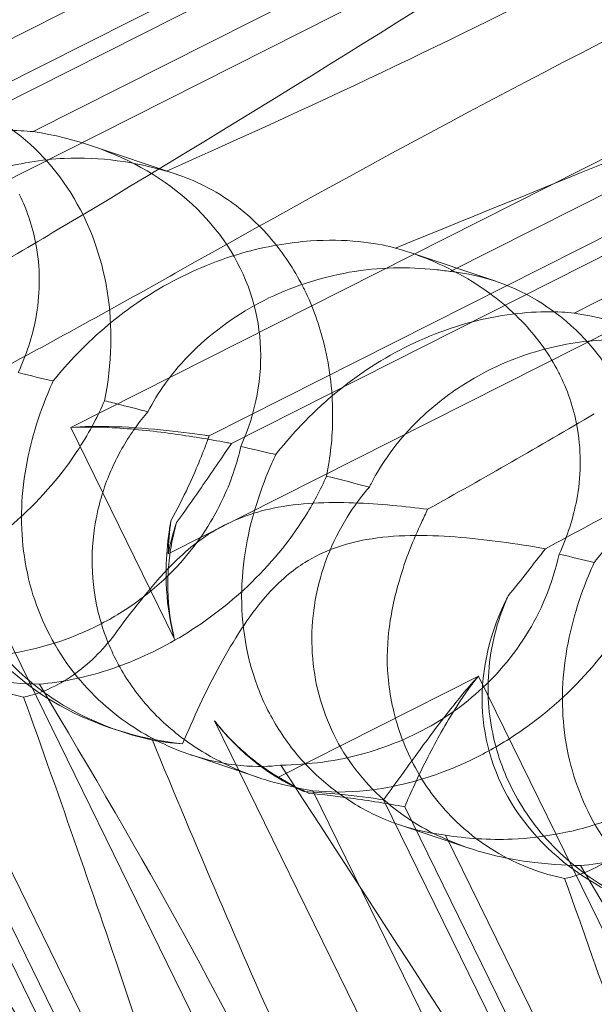
# Model space of a CAD drawing. Units: millimetres. Extents: x -12220 to 9540, y -11696 to 6092.
# Drawn here: x -2557 to -2527, y -5081 to -5029 of the extents above; entities that cross this region are included whole.
import ezdxf

# ---------------------------------------------------------------- set-up
doc = ezdxf.new("R2010")
doc.units = ezdxf.units.MM

# ---------------------------------------------------------------- blocks, each defined once
blk = doc.blocks.new('A$C2ff4c0b6')
at = {"color": 0, "linetype": 'Continuous', "lineweight": 0}
for p, q in [((-12734.114, -11522.181), (-12648.446, -11478.91)), ((-12670.664, -11485.081), (-12731.991, -11516.057)), ((-12669.499, -11485.472), (-12730.825, -11516.448)), ((-12706.007, -11531.608), (-12620.339, -11488.338)), ((-12719.461, -11507.515), (-12685.31, -11490.265)), ((-12642.748, -11490.532), (-12711.077, -11525.045)), ((-12713.029, -11509.672), (-12678.877, -11492.422)), ((-12642.556, -11494.508), (-12703.883, -11525.484)), ((-12641.391, -11494.899), (-12702.718, -11525.875)), ((-12691.354, -11516.942), (-12657.202, -11499.692)), ((-12684.922, -11519.1), (-12650.77, -11501.85)), ((-12705.547, -11511.898), (-12710.043, -11510.39)), ((-12688.99, -11517.451), (-12693.486, -11515.943)), ((-12711.077, -11525.045), (-12705.683, -11536.046)), ((-12685.7, -11594.426), (-12718.002, -11528.543)), ((-12722.932, -11534.96), (-12699.059, -11583.649)), ((-12721.832, -11535.329), (-12701.009, -11577.799)), ((-12705.316, -11566.161), (-12719.71, -11536.805)), ((-12689.895, -11537.971), (-12700.308, -11543.23)), ((-12657.592, -11603.853), (-12689.895, -11537.971)), ((-12703.601, -11540.293), (-12678.768, -11590.941)), ((-12708.492, -11540.831), (-12708.97, -11540.671)), ((-12701.316, -11543.238), (-12704.874, -11542.045)), ((-12684.109, -11573.274), (-12698.503, -11543.918)), ((-12694.824, -11544.388), (-12670.952, -11593.077)), ((-12693.725, -11544.756), (-12672.901, -11587.227)), ((-12690.384, -11546.905), (-12693.941, -11545.712)), ((-12677.208, -11575.589), (-12691.602, -11546.232))]:
    blk.add_line(p, q, dxfattribs=at)
for centre, major_axis, ratio, start_param, end_param in [((-12721.553, -11521.49), (-4.276, -13.525), 0.873709, 1.685458, 3.321564), ((-12717.754, -11522.764), (-16.284, -3.754), 0.784388, 2.607833, 4.243939), ((-12693.445, -11530.917), (-4.276, -13.525), 0.873709, 1.685458, 3.321564), ((-12689.646, -11532.191), (-16.284, -3.754), 0.784388, 2.607833, 4.243939), ((-12701.258, -11528.297), (-16.284, -3.754), 0.784388, -0.585787, 1.147406), ((-12693.445, -11530.917), (-4.276, -13.525), 0.873709, -1.37461, -1.252038), ((-12689.646, -11532.191), (-16.284, -3.754), 0.784388, -0.452236, -0.329663), ((-12673.151, -11537.724), (-16.284, -3.754), 0.784388, -0.585787, 1.147406), ((-12693.445, -11530.917), (-4.276, -13.525), 0.873709, -0.230594, -0.108021), ((-12689.646, -11532.191), (-16.284, -3.754), 0.784388, 0.69178, 0.814353)]:
    blk.add_ellipse(centre, major_axis=major_axis, ratio=ratio, start_param=start_param, end_param=end_param, dxfattribs=at)
for points, knots in [([(-12740.088, -11505.477), (-12729.4, -11499.113), (-12719.68, -11493.029), (-12705.432, -11483.885), (-12700.729, -11480.782), (-12695.092, -11477.239), (-12693.625, -11476.394), (-12692.157, -11475.797), (-12691.84, -11475.788), (-12691.735, -11476.065), (-12691.731, -11476.184), (-12691.827, -11476.47), (-12691.87, -11476.576), (-12691.985, -11476.806), (-12692.045, -11476.915), (-12692.186, -11477.152), (-12692.264, -11477.273), (-12692.46, -11477.564), (-12692.582, -11477.734), (-12693.122, -11478.449), (-12693.675, -11479.095), (-12695.364, -11480.82), (-12696.667, -11481.994), (-12701.869, -11485.96), (-12706.124, -11488.555), (-12718.28, -11495.017), (-12725.904, -11498.594), (-12734.209, -11502.301)], [0, 0, 0, 0, 3.809464, 3.809464, 6.793872, 6.793872, 8.891779, 8.891779, 10.345777, 10.345777, 10.858696, 10.858696, 11.082023, 11.082023, 11.254541, 11.254541, 11.428064, 11.428064, 11.676888, 11.676888, 12.567912, 12.567912, 13.801165, 13.801165, 16.215927, 16.215927, 19.082552, 19.082552, 19.082552, 19.082552]), ([(-12696.495, -11488.259), (-12691.61, -11486.048), (-12687.422, -11484.364), (-12680.572, -11482.109), (-12678.119, -11481.594), (-12675.292, -11481.453), (-12674.501, -11481.603), (-12673.944, -11482.033), (-12673.807, -11482.195), (-12673.749, -11482.533), (-12673.75, -11482.654), (-12673.803, -11482.904), (-12673.844, -11483.02), (-12673.959, -11483.265), (-12674.032, -11483.388), (-12674.228, -11483.679), (-12674.363, -11483.844), (-12674.977, -11484.535), (-12675.676, -11485.132), (-12677.852, -11486.694), (-12679.558, -11487.732), (-12686.138, -11491.236), (-12691.295, -11493.528), (-12705.23, -11499.394), (-12713.573, -11502.73), (-12722.301, -11506.295)], [4.634078, 4.634078, 4.634078, 4.634078, 6.793872, 6.793872, 8.891779, 8.891779, 10.345777, 10.345777, 10.858696, 10.858696, 11.082023, 11.082023, 11.254541, 11.254541, 11.428064, 11.428064, 11.676888, 11.676888, 12.567912, 12.567912, 13.801165, 13.801165, 16.215927, 16.215927, 19.082552, 19.082552, 19.082552, 19.082552]), ([(-12711.981, -11514.904), (-12701.292, -11508.54), (-12691.573, -11502.456), (-12677.325, -11493.312), (-12672.622, -11490.209), (-12666.985, -11486.666), (-12665.517, -11485.821), (-12664.049, -11485.224), (-12663.732, -11485.215), (-12663.628, -11485.493), (-12663.624, -11485.611), (-12663.719, -11485.898), (-12663.763, -11486.003), (-12663.877, -11486.233), (-12663.937, -11486.342), (-12664.079, -11486.579), (-12664.156, -11486.7), (-12664.353, -11486.991), (-12664.475, -11487.161), (-12665.014, -11487.876), (-12665.568, -11488.523), (-12667.257, -11490.247), (-12668.56, -11491.421), (-12673.761, -11495.387), (-12678.017, -11497.982), (-12690.172, -11504.444), (-12697.796, -11508.021), (-12706.101, -11511.729)], [0, 0, 0, 0, 3.809464, 3.809464, 6.793872, 6.793872, 8.891779, 8.891779, 10.345777, 10.345777, 10.858696, 10.858696, 11.082023, 11.082023, 11.254541, 11.254541, 11.428064, 11.428064, 11.676888, 11.676888, 12.567912, 12.567912, 13.801165, 13.801165, 16.215927, 16.215927, 19.082552, 19.082552, 19.082552, 19.082552]), ([(-12733.751, -11507.602), (-12722.691, -11501.363), (-12711.948, -11495.622), (-12700.328, -11490.023), (-12698.361, -11489.103), (-12696.495, -11488.259)], [0, 0, 0, 0, 3.809464, 3.809464, 4.634078, 4.634078, 4.634078, 4.634078]), ([(-12668.388, -11497.686), (-12663.502, -11495.476), (-12659.314, -11493.791), (-12652.464, -11491.537), (-12650.011, -11491.022), (-12647.185, -11490.88), (-12646.394, -11491.03), (-12645.836, -11491.46), (-12645.699, -11491.623), (-12645.642, -11491.961), (-12645.642, -11492.081), (-12645.696, -11492.331), (-12645.736, -11492.447), (-12645.852, -11492.693), (-12645.924, -11492.815), (-12646.121, -11493.106), (-12646.255, -11493.272), (-12646.87, -11493.962), (-12647.569, -11494.559), (-12649.745, -11496.121), (-12651.45, -11497.159), (-12658.03, -11500.663), (-12663.187, -11502.956), (-12677.122, -11508.821), (-12685.466, -11512.157), (-12694.194, -11515.722)], [4.634078, 4.634078, 4.634078, 4.634078, 6.793872, 6.793872, 8.891779, 8.891779, 10.345777, 10.345777, 10.858696, 10.858696, 11.082023, 11.082023, 11.254541, 11.254541, 11.428064, 11.428064, 11.676888, 11.676888, 12.567912, 12.567912, 13.801165, 13.801165, 16.215927, 16.215927, 19.082552, 19.082552, 19.082552, 19.082552]), ([(-12705.644, -11517.029), (-12694.584, -11510.79), (-12683.841, -11505.049), (-12672.22, -11499.45), (-12670.253, -11498.53), (-12668.388, -11497.686)], [0, 0, 0, 0, 3.809464, 3.809464, 4.634078, 4.634078, 4.634078, 4.634078]), ([(-12728.534, -11517.026), (-12728.179, -11516.579), (-12727.78, -11516.109), (-12726.841, -11515.103), (-12726.289, -11514.567), (-12724.513, -11513.039), (-12723.158, -11512.135), (-12720.501, -11510.793), (-12719.005, -11510.258), (-12716.849, -11509.799), (-12716.144, -11509.7), (-12714.826, -11509.599), (-12714.213, -11509.596), (-12713.454, -11509.635), (-12713.238, -11509.651), (-12713.029, -11509.672)], [3.045204, 3.045204, 3.045204, 3.045204, 3.243554, 3.243554, 3.468142, 3.468142, 3.917318, 3.917318, 4.366493, 4.366493, 4.591081, 4.591081, 4.815668, 4.815668, 4.904657, 4.904657, 4.904657, 4.904657]), ([(-12706.101, -11511.729), (-12706.163, -11511.711), (-12706.225, -11511.693), (-12706.972, -11511.483), (-12707.76, -11511.302), (-12709.535, -11511.067), (-12710.461, -11511.019), (-12712.582, -11511.119), (-12713.807, -11511.314), (-12716.414, -11512.096), (-12717.727, -11512.709), (-12719.772, -11514.037), (-12720.574, -11514.69), (-12721.278, -11515.398), (-12722.257, -11516.384), (-12723.032, -11517.466), (-12723.612, -11518.6), (-12723.64, -11518.657), (-12723.668, -11518.713)], [6.808223, 6.808223, 6.808223, 6.808223, 6.838917, 6.838917, 7.168203, 7.168203, 7.489185, 7.489185, 7.884391, 7.884391, 8.327882, 8.327882, 8.659941, 8.659941, 8.659941, 9.122051, 9.122051, 9.14637, 9.14637, 9.14637, 9.14637]), ([(-12706.101, -11511.729), (-12705.049, -11512.018), (-12703.97, -11512.491), (-12702.135, -11513.74), (-12701.355, -11514.423), (-12700.031, -11515.988), (-12699.486, -11516.802), (-12698.993, -11517.771), (-12698.963, -11517.83), (-12698.934, -11517.889)], [-4.6011, -4.6011, -4.6011, -4.6011, -3.947702, -3.947702, -3.450402, -3.450402, -3.031118, -3.031118, -3.003967, -3.003967, -3.003967, -3.003967]), ([(-12713.752, -11512.919), (-12713.309, -11513.823), (-12713.013, -11514.756), (-12712.636, -11516.978), (-12712.679, -11518.221), (-12713.073, -11520.33), (-12713.379, -11521.276), (-12713.804, -11522.197)], [-3.003967, -3.003967, -3.003967, -3.003967, -2.590179, -2.590179, -2.026922, -2.026922, -1.561112, -1.561112, -1.561112, -1.561112]), ([(-12694.194, -11515.722), (-12694.234, -11515.711), (-12694.276, -11515.7), (-12694.782, -11515.572), (-12695.387, -11515.452), (-12696.884, -11515.31), (-12697.721, -11515.292), (-12699.722, -11515.432), (-12700.934, -11515.631), (-12703.594, -11516.396), (-12704.979, -11516.985), (-12707.206, -11518.252), (-12708.103, -11518.872), (-12708.924, -11519.542), (-12710.067, -11520.473), (-12711.045, -11521.486), (-12711.905, -11522.527), (-12711.947, -11522.579), (-12711.989, -11522.63)], [6.808223, 6.808223, 6.808223, 6.808223, 6.838917, 6.838917, 7.168203, 7.168203, 7.489185, 7.489185, 7.884391, 7.884391, 8.327882, 8.327882, 8.659941, 8.659941, 8.659941, 9.122051, 9.122051, 9.14637, 9.14637, 9.14637, 9.14637]), ([(-12694.194, -11515.722), (-12692.846, -11516.111), (-12691.487, -11516.677), (-12689.242, -11518.064), (-12688.312, -11518.798), (-12686.798, -11520.426), (-12686.202, -11521.257), (-12685.703, -11522.228), (-12685.674, -11522.287), (-12685.644, -11522.346)], [-4.6011, -4.6011, -4.6011, -4.6011, -3.947702, -3.947702, -3.450402, -3.450402, -3.031118, -3.031118, -3.003967, -3.003967, -3.003967, -3.003967]), ([(-12707.064, -11524.227), (-12706.816, -11523.744), (-12706.511, -11523.242), (-12705.745, -11522.178), (-12705.267, -11521.618), (-12703.663, -11520.032), (-12702.356, -11519.112), (-12699.699, -11517.77), (-12698.155, -11517.251), (-12695.827, -11516.849), (-12695.048, -11516.776), (-12693.547, -11516.736), (-12692.824, -11516.77), (-12691.892, -11516.867), (-12691.622, -11516.901), (-12691.354, -11516.942)], [3.045204, 3.045204, 3.045204, 3.045204, 3.243554, 3.243554, 3.468142, 3.468142, 3.917318, 3.917318, 4.366493, 4.366493, 4.591081, 4.591081, 4.815668, 4.815668, 4.904657, 4.904657, 4.904657, 4.904657]), ([(-12698.934, -11517.889), (-12698.491, -11518.793), (-12698.152, -11519.74), (-12697.586, -11522.026), (-12697.456, -11523.326), (-12697.477, -11525.561), (-12697.583, -11526.574), (-12697.783, -11527.57)], [-3.003967, -3.003967, -3.003967, -3.003967, -2.590179, -2.590179, -2.026922, -2.026922, -1.561112, -1.561112, -1.561112, -1.561112]), ([(-12723.668, -11518.713), (-12724.013, -11519.112), (-12724.354, -11519.557), (-12725.472, -11521.271), (-12726.105, -11522.712), (-12726.714, -11525.753), (-12726.74, -11527.257), (-12726.191, -11530.162), (-12725.646, -11531.528), (-12724.04, -11533.967), (-12723.035, -11534.969), (-12720.91, -11536.473), (-12719.793, -11537.029), (-12717.545, -11537.805), (-12716.485, -11538.034), (-12714.458, -11538.314), (-12713.544, -11538.362), (-12712.729, -11538.379), (-12712.717, -11538.38), (-12712.706, -11538.38)], [6.200217, 6.200217, 6.200217, 6.200217, 6.405815, 6.405815, 6.91435, 6.91435, 7.365922, 7.365922, 7.799981, 7.799981, 8.229132, 8.229132, 8.61452, 8.61452, 8.96222, 8.96222, 9.305907, 9.305907, 9.310787, 9.310787, 9.310787, 9.310787]), ([(-12700.427, -11526.453), (-12700.072, -11526.006), (-12699.673, -11525.536), (-12698.733, -11524.53), (-12698.181, -11523.994), (-12696.405, -11522.467), (-12695.05, -11521.562), (-12692.393, -11520.22), (-12690.898, -11519.685), (-12688.741, -11519.226), (-12688.037, -11519.127), (-12686.719, -11519.026), (-12686.105, -11519.023), (-12685.347, -11519.062), (-12685.131, -11519.078), (-12684.922, -11519.1)], [3.045204, 3.045204, 3.045204, 3.045204, 3.243554, 3.243554, 3.468142, 3.468142, 3.917318, 3.917318, 4.366493, 4.366493, 4.591081, 4.591081, 4.815668, 4.815668, 4.904657, 4.904657, 4.904657, 4.904657]), ([(-12677.994, -11521.156), (-12678.055, -11521.138), (-12678.118, -11521.12), (-12678.865, -11520.91), (-12679.653, -11520.729), (-12681.427, -11520.494), (-12682.353, -11520.446), (-12684.474, -11520.546), (-12685.699, -11520.741), (-12688.307, -11521.523), (-12689.619, -11522.137), (-12691.665, -11523.464), (-12692.467, -11524.117), (-12693.17, -11524.826), (-12694.149, -11525.812), (-12694.924, -11526.893), (-12695.504, -11528.027), (-12695.533, -11528.084), (-12695.56, -11528.14)], [6.808223, 6.808223, 6.808223, 6.808223, 6.838917, 6.838917, 7.168203, 7.168203, 7.489185, 7.489185, 7.884391, 7.884391, 8.327882, 8.327882, 8.659941, 8.659941, 8.659941, 9.122051, 9.122051, 9.14637, 9.14637, 9.14637, 9.14637]), ([(-12711.989, -11522.63), (-12712.188, -11523.078), (-12712.392, -11523.568), (-12713.07, -11525.43), (-12713.466, -11526.951), (-12713.705, -11530.116), (-12713.595, -11531.665), (-12712.808, -11534.651), (-12712.162, -11536.05), (-12710.389, -11538.546), (-12709.324, -11539.568), (-12707.173, -11541.08), (-12706.078, -11541.629), (-12703.998, -11542.348), (-12703.066, -11542.534), (-12701.406, -11542.692), (-12700.719, -11542.663), (-12700.171, -11542.591), (-12700.163, -11542.59), (-12700.155, -11542.589)], [6.200217, 6.200217, 6.200217, 6.200217, 6.405815, 6.405815, 6.91435, 6.91435, 7.365922, 7.365922, 7.799981, 7.799981, 8.229132, 8.229132, 8.61452, 8.61452, 8.96222, 8.96222, 9.305907, 9.305907, 9.310787, 9.310787, 9.310787, 9.310787]), ([(-12685.644, -11522.346), (-12685.201, -11523.25), (-12684.906, -11524.183), (-12684.529, -11526.406), (-12684.572, -11527.648), (-12684.966, -11529.757), (-12685.272, -11530.703), (-12685.697, -11531.624)], [-3.003967, -3.003967, -3.003967, -3.003967, -2.590179, -2.590179, -2.026922, -2.026922, -1.561112, -1.561112, -1.561112, -1.561112]), ([(-12709.324, -11523.654), (-12709.488, -11524.039), (-12709.672, -11524.428), (-12710.343, -11525.708), (-12710.916, -11526.585), (-12712.464, -11528.581), (-12713.689, -11529.818), (-12715.753, -11531.388), (-12716.479, -11531.867), (-12717.948, -11532.703), (-12718.693, -11533.061), (-12720.869, -11533.945), (-12722.399, -11534.329), (-12724.824, -11534.591), (-12725.784, -11534.58), (-12726.61, -11534.49)], [2.301423, 2.301423, 2.301423, 2.301423, 2.436149, 2.436149, 2.749398, 2.749398, 3.240858, 3.240858, 3.486589, 3.486589, 3.732319, 3.732319, 4.227448, 4.227448, 4.594556, 4.594556, 4.594556, 4.594556]), ([(-12707.064, -11524.227), (-12707.527, -11524.109), (-12707.999, -11523.99), (-12708.75, -11523.799), (-12709.035, -11523.727), (-12709.324, -11523.654)], [8.5023876, 8.5023876, 8.5023876, 8.5023876, 8.6649959, 8.6649959, 8.7617863, 8.7617863, 8.7617863, 8.7617863]), ([(-12708.492, -11540.831), (-12708.658, -11540.776), (-12708.825, -11540.717), (-12710.494, -11540.095), (-12711.953, -11539.291), (-12714.209, -11537.373), (-12715.057, -11536.407), (-12716.341, -11534.344), (-12716.804, -11533.288), (-12717.419, -11531), (-12717.547, -11529.781), (-12717.411, -11527.22), (-12717.105, -11525.921), (-12716.563, -11524.608), (-12716.51, -11524.485), (-12716.455, -11524.363)], [1.667839, 1.667839, 1.667839, 1.667839, 1.724788, 1.724788, 2.235551, 2.235551, 2.617943, 2.617943, 2.957606, 2.957606, 3.317442, 3.317442, 3.717547, 3.717547, 3.759563, 3.759563, 3.759563, 3.759563]), ([(-12698.503, -11543.918), (-12699.279, -11543.795), (-12700.093, -11543.614), (-12701.627, -11543.152), (-12702.434, -11542.843), (-12704.009, -11542.058), (-12704.776, -11541.581), (-12706.189, -11540.473), (-12706.837, -11539.841), (-12707.96, -11538.464), (-12708.435, -11537.718), (-12708.812, -11536.951), (-12709.188, -11536.183), (-12709.484, -11535.355), (-12709.877, -11533.642), (-12709.973, -11532.757), (-12709.961, -11531.007), (-12709.853, -11530.14), (-12709.468, -11528.497), (-12709.192, -11527.723), (-12708.555, -11526.349), (-12708.157, -11525.67), (-12707.512, -11524.769), (-12707.287, -11524.485), (-12707.064, -11524.227)], [8.424608, 8.424608, 8.424608, 8.424608, 8.672959, 8.672959, 8.930855, 8.930855, 9.188751, 9.188751, 9.446647, 9.446647, 9.704543, 9.704543, 9.704543, 9.962439, 9.962439, 10.220335, 10.220335, 10.478231, 10.478231, 10.736127, 10.736127, 10.985977, 10.985977, 11.112966, 11.112966, 11.112966, 11.112966]), ([(-12711.077, -11525.045), (-12710.413, -11524.99), (-12709.752, -11524.98), (-12708.164, -11525.014), (-12707.253, -11525.086), (-12705.565, -11525.258), (-12704.787, -11525.358), (-12704.031, -11525.463), (-12703.957, -11525.474), (-12703.883, -11525.484)], [5.525418, 5.525418, 5.525418, 5.525418, 5.7396082, 5.7396082, 6.0510548, 6.0510548, 6.3625014, 6.3625014, 6.3968029, 6.3968029, 6.3968029, 6.3968029]), ([(-12711.077, -11525.045), (-12710.364, -11525.007), (-12709.641, -11525.017), (-12707.873, -11525.111), (-12706.831, -11525.227), (-12704.834, -11525.503), (-12703.88, -11525.663), (-12702.91, -11525.839), (-12702.814, -11525.857), (-12702.718, -11525.875)], [5.525418, 5.525418, 5.525418, 5.525418, 5.7396082, 5.7396082, 6.0510548, 6.0510548, 6.3625014, 6.3625014, 6.3968029, 6.3968029, 6.3968029, 6.3968029]), ([(-12666.086, -11525.149), (-12666.127, -11525.139), (-12666.168, -11525.128), (-12666.674, -11524.999), (-12667.28, -11524.879), (-12668.777, -11524.737), (-12669.613, -11524.719), (-12671.615, -11524.859), (-12672.826, -11525.059), (-12675.486, -11525.823), (-12676.872, -11526.412), (-12679.098, -11527.679), (-12679.996, -11528.3), (-12680.817, -11528.969), (-12681.959, -11529.9), (-12682.937, -11530.914), (-12683.797, -11531.954), (-12683.839, -11532.006), (-12683.881, -11532.057)], [6.808223, 6.808223, 6.808223, 6.808223, 6.838917, 6.838917, 7.168203, 7.168203, 7.489185, 7.489185, 7.884391, 7.884391, 8.327882, 8.327882, 8.659941, 8.659941, 8.659941, 9.122051, 9.122051, 9.14637, 9.14637, 9.14637, 9.14637]), ([(-12703.883, -11525.484), (-12703.912, -11525.565), (-12703.942, -11525.646), (-12704.244, -11526.466), (-12704.575, -11527.275), (-12705.238, -11528.697), (-12705.538, -11529.295), (-12705.869, -11529.89)], [3.8311965, 3.8311965, 3.8311965, 3.8311965, 3.8654979, 3.8654979, 4.1769445, 4.1769445, 4.3934401, 4.3934401, 4.3934401, 4.3934401]), ([(-12702.237, -11526.031), (-12702.33, -11526.44), (-12702.444, -11526.852), (-12702.891, -11528.208), (-12703.32, -11529.132), (-12704.572, -11531.228), (-12705.649, -11532.515), (-12707.615, -11534.118), (-12708.327, -11534.601), (-12709.812, -11535.432), (-12710.585, -11535.78), (-12712.901, -11536.617), (-12714.609, -11536.942), (-12717.465, -11537.06), (-12718.646, -11536.974), (-12719.71, -11536.805)], [2.301423, 2.301423, 2.301423, 2.301423, 2.436149, 2.436149, 2.749398, 2.749398, 3.240858, 3.240858, 3.486589, 3.486589, 3.732319, 3.732319, 4.227448, 4.227448, 4.594556, 4.594556, 4.594556, 4.594556]), ([(-12702.718, -11525.875), (-12702.769, -11525.948), (-12702.82, -11526.022), (-12703.337, -11526.77), (-12703.845, -11527.52), (-12704.768, -11528.855), (-12705.165, -11529.42), (-12705.58, -11529.987)], [3.8311965, 3.8311965, 3.8311965, 3.8311965, 3.8654979, 3.8654979, 4.1769445, 4.1769445, 4.3934401, 4.3934401, 4.3934401, 4.3934401]), ([(-12700.427, -11526.453), (-12700.785, -11526.371), (-12701.158, -11526.284), (-12701.765, -11526.142), (-12701.998, -11526.087), (-12702.237, -11526.031)], [8.5023876, 8.5023876, 8.5023876, 8.5023876, 8.6649959, 8.6649959, 8.7617863, 8.7617863, 8.7617863, 8.7617863]), ([(-12691.602, -11546.232), (-12692.219, -11546.163), (-12692.894, -11546.029), (-12694.204, -11545.642), (-12694.914, -11545.366), (-12696.331, -11544.633), (-12697.037, -11544.177), (-12698.358, -11543.1), (-12698.975, -11542.478), (-12700.058, -11541.114), (-12700.524, -11540.371), (-12700.9, -11539.604), (-12701.277, -11538.837), (-12701.582, -11538.006), (-12702.015, -11536.279), (-12702.142, -11535.384), (-12702.222, -11533.603), (-12702.175, -11532.715), (-12701.948, -11531.019), (-12701.77, -11530.212), (-12701.357, -11528.763), (-12701.099, -11528.038), (-12700.696, -11527.055), (-12700.559, -11526.742), (-12700.427, -11526.453)], [8.424608, 8.424608, 8.424608, 8.424608, 8.672959, 8.672959, 8.930855, 8.930855, 9.188751, 9.188751, 9.446647, 9.446647, 9.704543, 9.704543, 9.704543, 9.962439, 9.962439, 10.220335, 10.220335, 10.478231, 10.478231, 10.736127, 10.736127, 10.985977, 10.985977, 11.112966, 11.112966, 11.112966, 11.112966]), ([(-12712.706, -11538.38), (-12711.531, -11538.284), (-12710.244, -11538.029), (-12707.65, -11537.14), (-12706.402, -11536.557), (-12703.989, -11535.082), (-12702.88, -11534.228), (-12700.709, -11532.174), (-12699.721, -11530.967), (-12698.478, -11529.003), (-12698.096, -11528.283), (-12697.783, -11527.57)], [5.234746, 5.234746, 5.234746, 5.234746, 5.54822, 5.54822, 5.835046, 5.835046, 6.117419, 6.117419, 6.450005, 6.450005, 6.641461, 6.641461, 6.641461, 6.641461]), ([(-12695.56, -11528.14), (-12695.906, -11528.539), (-12696.246, -11528.984), (-12697.364, -11530.698), (-12697.997, -11532.14), (-12698.606, -11535.181), (-12698.632, -11536.684), (-12698.083, -11539.59), (-12697.539, -11540.955), (-12695.933, -11543.394), (-12694.927, -11544.396), (-12692.803, -11545.9), (-12691.685, -11546.456), (-12689.438, -11547.232), (-12688.377, -11547.461), (-12686.351, -11547.741), (-12685.436, -11547.789), (-12684.621, -11547.807), (-12684.61, -11547.807), (-12684.598, -11547.807)], [6.200217, 6.200217, 6.200217, 6.200217, 6.405815, 6.405815, 6.91435, 6.91435, 7.365922, 7.365922, 7.799981, 7.799981, 8.229132, 8.229132, 8.61452, 8.61452, 8.96222, 8.96222, 9.305907, 9.305907, 9.310787, 9.310787, 9.310787, 9.310787]), ([(-12713.523, -11539.051), (-12714.086, -11538.939), (-12714.679, -11538.774), (-12716.547, -11538.065), (-12717.82, -11537.323), (-12719.811, -11535.494), (-12720.567, -11534.559), (-12721.713, -11532.542), (-12722.125, -11531.503), (-12722.511, -11529.92), (-12722.6, -11529.43), (-12722.661, -11528.934)], [1.476307, 1.476307, 1.476307, 1.476307, 1.724788, 1.724788, 2.235551, 2.235551, 2.617943, 2.617943, 2.957606, 2.957606, 3.106372, 3.106372, 3.106372, 3.106372]), ([(-12692.538, -11529.295), (-12693.686, -11529.15), (-12695.018, -11529.011), (-12697.738, -11528.916), (-12699.176, -11528.956), (-12701.09, -11529.353), (-12701.627, -11529.504), (-12702.692, -11529.912), (-12703.204, -11530.163), (-12703.701, -11530.465)], [1.6870118, 1.6870118, 1.6870118, 1.6870118, 1.9297069, 1.9297069, 2.1717669, 2.1717669, 2.2664293, 2.2664293, 2.3614409, 2.3614409, 2.3614409, 2.3614409]), ([(-12705.869, -11529.89), (-12705.904, -11530.082), (-12705.937, -11530.276), (-12706.056, -11531.091), (-12706.111, -11531.73), (-12706.123, -11532.375)], [4.0146681, 4.0146681, 4.0146681, 4.0146681, 4.0739348, 4.0739348, 4.2606624, 4.2606624, 4.2606624, 4.2606624]), ([(-12705.58, -11529.987), (-12705.633, -11530.173), (-12705.682, -11530.362), (-12705.867, -11531.155), (-12705.963, -11531.78), (-12706.006, -11532.414)], [4.0146681, 4.0146681, 4.0146681, 4.0146681, 4.0739348, 4.0739348, 4.2606624, 4.2606624, 4.2606624, 4.2606624]), ([(-12694.553, -11538.361), (-12694.554, -11538.356), (-12694.555, -11538.352), (-12694.667, -11537.432), (-12694.649, -11536.496), (-12694.434, -11534.685), (-12694.243, -11533.815), (-12693.678, -11531.873), (-12693.268, -11530.855), (-12692.851, -11529.98)], [0, 0, 0, 0, 0.001439, 0.001439, 0.2807591, 0.2807591, 0.5525922, 0.5525922, 0.9200023, 0.9200023, 0.9200023, 0.9200023]), ([(-12703.701, -11530.465), (-12704.301, -11530.829), (-12705.026, -11531.37), (-12706.835, -11533.213), (-12707.75, -11534.393), (-12708.695, -11535.665), (-12708.744, -11535.73), (-12708.792, -11535.795)], [0, 0, 0, 0, 0.2108998, 0.2108998, 0.4532032, 0.4532032, 0.466263, 0.466263, 0.466263, 0.466263]), ([(-12686.415, -11531.348), (-12687.916, -11531.085), (-12689.526, -11530.853), (-12692.659, -11530.619), (-12694.24, -11530.611), (-12696.266, -11530.97), (-12696.826, -11531.114), (-12697.916, -11531.514), (-12698.43, -11531.764), (-12698.92, -11532.068)], [1.6870118, 1.6870118, 1.6870118, 1.6870118, 1.9297069, 1.9297069, 2.1717669, 2.1717669, 2.2664293, 2.2664293, 2.3614409, 2.3614409, 2.3614409, 2.3614409]), ([(-12700.155, -11542.589), (-12698.734, -11542.576), (-12697.249, -11542.387), (-12694.408, -11541.581), (-12693.104, -11541.017), (-12690.71, -11539.536), (-12689.672, -11538.658), (-12687.761, -11536.517), (-12686.977, -11535.241), (-12686.103, -11533.153), (-12685.865, -11532.385), (-12685.697, -11531.624)], [5.234746, 5.234746, 5.234746, 5.234746, 5.54822, 5.54822, 5.835046, 5.835046, 6.117419, 6.117419, 6.450005, 6.450005, 6.641461, 6.641461, 6.641461, 6.641461]), ([(-12698.92, -11532.068), (-12699.51, -11532.436), (-12700.211, -11532.986), (-12701.853, -11534.884), (-12702.626, -11536.111), (-12704.064, -11538.758), (-12704.719, -11540.188), (-12705.264, -11541.484)], [0, 0, 0, 0, 0.2108998, 0.2108998, 0.4532032, 0.4532032, 0.7136693, 0.7136693, 0.7136693, 0.7136693]), ([(-12683.881, -11532.057), (-12684.081, -11532.505), (-12684.285, -11532.996), (-12684.962, -11534.857), (-12685.359, -11536.378), (-12685.598, -11539.544), (-12685.488, -11541.093), (-12684.701, -11544.078), (-12684.055, -11545.477), (-12682.282, -11547.973), (-12681.216, -11548.995), (-12679.065, -11550.507), (-12677.971, -11551.056), (-12675.891, -11551.775), (-12674.959, -11551.961), (-12673.298, -11552.119), (-12672.612, -11552.091), (-12672.063, -11552.019), (-12672.055, -11552.018), (-12672.048, -11552.017)], [6.200217, 6.200217, 6.200217, 6.200217, 6.405815, 6.405815, 6.91435, 6.91435, 7.365922, 7.365922, 7.799981, 7.799981, 8.229132, 8.229132, 8.61452, 8.61452, 8.96222, 8.96222, 9.305907, 9.305907, 9.310787, 9.310787, 9.310787, 9.310787]), ([(-12705.683, -11536.046), (-12705.705, -11535.965), (-12705.726, -11535.884), (-12705.96, -11534.933), (-12706.083, -11534.03), (-12706.125, -11532.878), (-12706.127, -11532.626), (-12706.123, -11532.375)], [5.087435, 5.087435, 5.087435, 5.087435, 5.1117169, 5.1117169, 5.3711624, 5.3711624, 5.4438803, 5.4438803, 5.4438803, 5.4438803]), ([(-12706.006, -11532.414), (-12706.024, -11532.661), (-12706.033, -11532.909), (-12706.039, -11534.044), (-12705.94, -11534.939), (-12705.723, -11535.885), (-12705.704, -11535.965), (-12705.683, -11536.046)], [4.2606624, 4.2606624, 4.2606624, 4.2606624, 4.3333803, 4.3333803, 4.5928258, 4.5928258, 4.6171077, 4.6171077, 4.6171077, 4.6171077]), ([(-12728.263, -11533.162), (-12722.231, -11542.458), (-12716.546, -11551.107), (-12708.818, -11564.002), (-12705.967, -11569.193), (-12703.835, -11574.311), (-12703.648, -11574.778), (-12703.471, -11575.237)], [0.744825, 0.744825, 0.744825, 0.744825, 4.153495, 4.153495, 6.55298, 6.55298, 6.798196, 6.798196, 6.798196, 6.798196]), ([(-12681.217, -11533.081), (-12681.38, -11533.466), (-12681.564, -11533.855), (-12682.236, -11535.136), (-12682.808, -11536.012), (-12684.356, -11538.009), (-12685.581, -11539.245), (-12687.646, -11540.815), (-12688.371, -11541.294), (-12689.841, -11542.13), (-12690.585, -11542.488), (-12692.762, -11543.372), (-12694.291, -11543.756), (-12696.717, -11544.019), (-12697.677, -11544.007), (-12698.503, -11543.918)], [2.301423, 2.301423, 2.301423, 2.301423, 2.436149, 2.436149, 2.749398, 2.749398, 3.240858, 3.240858, 3.486589, 3.486589, 3.732319, 3.732319, 4.227448, 4.227448, 4.594556, 4.594556, 4.594556, 4.594556]), ([(-12680.384, -11550.259), (-12680.551, -11550.203), (-12680.718, -11550.144), (-12682.387, -11549.522), (-12683.846, -11548.718), (-12686.102, -11546.8), (-12686.949, -11545.834), (-12688.233, -11543.771), (-12688.696, -11542.715), (-12689.312, -11540.427), (-12689.439, -11539.208), (-12689.304, -11536.647), (-12688.997, -11535.349), (-12688.456, -11534.035), (-12688.403, -11533.912), (-12688.348, -11533.791)], [1.667839, 1.667839, 1.667839, 1.667839, 1.724788, 1.724788, 2.235551, 2.235551, 2.617943, 2.617943, 2.957606, 2.957606, 3.317442, 3.317442, 3.717547, 3.717547, 3.759563, 3.759563, 3.759563, 3.759563]), ([(-12708.792, -11535.795), (-12709.423, -11536.649), (-12710.165, -11537.362), (-12711.789, -11538.494), (-12712.665, -11538.881), (-12713.523, -11539.051)], [0, 0, 0, 0, 0.3495311, 0.3495311, 0.7227276, 0.7227276, 0.7227276, 0.7227276]), ([(-12674.129, -11535.458), (-12674.222, -11535.867), (-12674.337, -11536.279), (-12674.784, -11537.635), (-12675.212, -11538.559), (-12676.465, -11540.655), (-12677.542, -11541.942), (-12679.508, -11543.545), (-12680.22, -11544.028), (-12681.705, -11544.859), (-12682.478, -11545.207), (-12684.793, -11546.044), (-12686.501, -11546.369), (-12689.358, -11546.487), (-12690.538, -11546.401), (-12691.602, -11546.232)], [2.301423, 2.301423, 2.301423, 2.301423, 2.436149, 2.436149, 2.749398, 2.749398, 3.240858, 3.240858, 3.486589, 3.486589, 3.732319, 3.732319, 4.227448, 4.227448, 4.594556, 4.594556, 4.594556, 4.594556]), ([(-12684.598, -11547.807), (-12683.424, -11547.711), (-12682.136, -11547.456), (-12679.543, -11546.567), (-12678.294, -11545.984), (-12675.882, -11544.509), (-12674.772, -11543.655), (-12672.602, -11541.601), (-12671.614, -11540.394), (-12670.37, -11538.43), (-12669.989, -11537.71), (-12669.676, -11536.997)], [5.234746, 5.234746, 5.234746, 5.234746, 5.54822, 5.54822, 5.835046, 5.835046, 6.117419, 6.117419, 6.450005, 6.450005, 6.641461, 6.641461, 6.641461, 6.641461]), ([(-12694.824, -11544.388), (-12694.313, -11543.699), (-12693.764, -11542.936), (-12692.6, -11541.333), (-12691.985, -11540.493), (-12690.875, -11539.086), (-12690.399, -11538.513), (-12689.895, -11537.971)], [3.8441239, 3.8441239, 3.8441239, 3.8441239, 4.1615449, 4.1615449, 4.4799349, 4.4799349, 4.7039593, 4.7039593, 4.7039593, 4.7039593]), ([(-12693.725, -11544.756), (-12693.403, -11544.004), (-12693.028, -11543.182), (-12692.17, -11541.477), (-12691.688, -11540.593), (-12690.761, -11539.125), (-12690.348, -11538.53), (-12689.895, -11537.971)], [3.8441239, 3.8441239, 3.8441239, 3.8441239, 4.1615449, 4.1615449, 4.4799349, 4.4799349, 4.7039593, 4.7039593, 4.7039593, 4.7039593]), ([(-12712.706, -11538.38), (-12707.259, -11547.479), (-12702.565, -11555.796), (-12697.083, -11567.938), (-12695.389, -11572.741), (-12694.82, -11577.335), (-12694.78, -11577.752), (-12694.752, -11578.161)], [0.744825, 0.744825, 0.744825, 0.744825, 4.153495, 4.153495, 6.55298, 6.55298, 6.798196, 6.798196, 6.798196, 6.798196]), ([(-12685.416, -11548.478), (-12685.978, -11548.366), (-12686.572, -11548.201), (-12688.44, -11547.492), (-12689.712, -11546.75), (-12691.703, -11544.921), (-12692.46, -11543.986), (-12693.605, -11541.97), (-12694.018, -11540.93), (-12694.403, -11539.348), (-12694.492, -11538.857), (-12694.553, -11538.361)], [1.476307, 1.476307, 1.476307, 1.476307, 1.724788, 1.724788, 2.235551, 2.235551, 2.617943, 2.617943, 2.957606, 2.957606, 3.106372, 3.106372, 3.106372, 3.106372]), ([(-12696.284, -11586.311), (-12696.315, -11586.385), (-12696.347, -11586.451), (-12696.526, -11586.756), (-12696.721, -11586.862), (-12697.463, -11585.995), (-12698.043, -11584.74), (-12699.83, -11579.86), (-12701.049, -11576.114), (-12704.231, -11566.309), (-12706.075, -11560.639), (-12709.785, -11549.656), (-12711.603, -11544.412), (-12713.523, -11539.051)], [9.892609, 9.892609, 9.892609, 9.892609, 10.252484, 10.252484, 11.828724, 11.828724, 13.905795, 13.905795, 16.278815, 16.278815, 18.675757, 18.675757, 20.663569, 20.663569, 20.663569, 20.663569]), ([(-12701.019, -11542.784), (-12701.215, -11542.645), (-12701.408, -11542.499), (-12702.272, -11541.802), (-12702.899, -11541.175), (-12703.5, -11540.423), (-12703.551, -11540.358), (-12703.601, -11540.293)], [4.2606624, 4.2606624, 4.2606624, 4.2606624, 4.3333803, 4.3333803, 4.5928258, 4.5928258, 4.6171077, 4.6171077, 4.6171077, 4.6171077]), ([(-12703.601, -11540.293), (-12703.549, -11540.359), (-12703.497, -11540.424), (-12702.88, -11541.182), (-12702.228, -11541.817), (-12701.316, -11542.529), (-12701.111, -11542.679), (-12700.903, -11542.823)], [5.087435, 5.087435, 5.087435, 5.087435, 5.1117169, 5.1117169, 5.3711624, 5.3711624, 5.4438803, 5.4438803, 5.4438803, 5.4438803]), ([(-12689.928, -11577.666), (-12690.408, -11576.813), (-12690.893, -11575.927), (-12694.256, -11569.654), (-12697.123, -11563.641), (-12702.266, -11552.178), (-12704.575, -11546.769), (-12706.834, -11541.295)], [15.867439, 15.867439, 15.867439, 15.867439, 16.278815, 16.278815, 18.675757, 18.675757, 20.663569, 20.663569, 20.663569, 20.663569]), ([(-12700.155, -11542.589), (-12694.124, -11551.885), (-12688.438, -11560.534), (-12680.711, -11573.429), (-12677.859, -11578.621), (-12675.728, -11583.738), (-12675.54, -11584.205), (-12675.364, -11584.664)], [0.744825, 0.744825, 0.744825, 0.744825, 4.153495, 4.153495, 6.55298, 6.55298, 6.798196, 6.798196, 6.798196, 6.798196]), ([(-12701.019, -11542.784), (-12700.516, -11543.142), (-12699.994, -11543.455), (-12699.303, -11543.806), (-12699.136, -11543.886), (-12698.97, -11543.961)], [5.4438803, 5.4438803, 5.4438803, 5.4438803, 5.6306079, 5.6306079, 5.6898746, 5.6898746, 5.6898746, 5.6898746]), ([(-12700.903, -11542.823), (-12700.367, -11543.192), (-12699.805, -11543.518), (-12699.049, -11543.891), (-12698.865, -11543.976), (-12698.681, -11544.058)], [5.4438803, 5.4438803, 5.4438803, 5.4438803, 5.6306079, 5.6306079, 5.6898746, 5.6898746, 5.6898746, 5.6898746]), ([(-12698.97, -11543.961), (-12698.331, -11543.994), (-12697.712, -11544.047), (-12696.282, -11544.193), (-12695.505, -11544.293), (-12694.824, -11544.388)], [5.8345592, 5.8345592, 5.8345592, 5.8345592, 6.0510548, 6.0510548, 6.3621798, 6.3621798, 6.3621798, 6.3621798]), ([(-12698.681, -11544.058), (-12697.958, -11544.12), (-12697.242, -11544.204), (-12695.551, -11544.437), (-12694.598, -11544.597), (-12693.725, -11544.756)], [5.8345592, 5.8345592, 5.8345592, 5.8345592, 6.0510548, 6.0510548, 6.3621798, 6.3621798, 6.3621798, 6.3621798]), ([(-12680.684, -11545.222), (-12681.316, -11546.076), (-12682.057, -11546.789), (-12683.681, -11547.921), (-12684.558, -11548.308), (-12685.416, -11548.478)], [0, 0, 0, 0, 0.3495311, 0.3495311, 0.7227276, 0.7227276, 0.7227276, 0.7227276]), ([(-12684.598, -11547.807), (-12679.152, -11556.906), (-12674.457, -11565.224), (-12668.976, -11577.365), (-12667.281, -11582.169), (-12666.712, -11586.762), (-12666.672, -11587.179), (-12666.645, -11587.588)], [0.744825, 0.744825, 0.744825, 0.744825, 4.153495, 4.153495, 6.55298, 6.55298, 6.798196, 6.798196, 6.798196, 6.798196]), ([(-12668.176, -11595.738), (-12668.208, -11595.812), (-12668.24, -11595.878), (-12668.419, -11596.184), (-12668.614, -11596.289), (-12669.356, -11595.423), (-12669.935, -11594.167), (-12671.722, -11589.287), (-12672.941, -11585.541), (-12676.123, -11575.736), (-12677.968, -11570.066), (-12681.677, -11559.084), (-12683.495, -11553.839), (-12685.416, -11548.478)], [9.892609, 9.892609, 9.892609, 9.892609, 10.252484, 10.252484, 11.828724, 11.828724, 13.905795, 13.905795, 16.278815, 16.278815, 18.675757, 18.675757, 20.663569, 20.663569, 20.663569, 20.663569])]:
    blk.add_open_spline(points, degree=3, knots=knots, dxfattribs=at)
for points in [[(-12720.646, -11519.867), (-12717.71, -11518.251), (-12714.804, -11516.585), (-12711.981, -11514.904)], [(-12714.523, -11521.921), (-12711.541, -11520.32), (-12708.565, -11518.677), (-12705.644, -11517.029)], [(-12713.804, -11522.197), (-12713.162, -11522.353), (-12712.552, -11522.498), (-12711.989, -11522.63)], [(-12692.538, -11529.295), (-12689.603, -11527.678), (-12686.697, -11526.012), (-12683.873, -11524.331)], [(-12686.415, -11531.348), (-12683.433, -11529.747), (-12680.458, -11528.105), (-12677.536, -11526.456)], [(-12697.783, -11527.57), (-12697.019, -11527.767), (-12696.274, -11527.958), (-12695.56, -11528.14)], [(-12692.851, -11529.98), (-12692.741, -11529.749), (-12692.637, -11529.52), (-12692.538, -11529.295)], [(-12688.348, -11533.791), (-12687.657, -11532.952), (-12687.012, -11532.117), (-12686.415, -11531.348)], [(-12685.697, -11531.624), (-12685.055, -11531.78), (-12684.445, -11531.925), (-12683.881, -11532.057)], [(-12706.834, -11541.295), (-12707.378, -11541.171), (-12707.932, -11541.019), (-12708.492, -11540.831)], [(-12705.264, -11541.484), (-12705.838, -11541.454), (-12706.363, -11541.386), (-12706.834, -11541.295)]]:
    blk.add_open_spline(points, degree=3, dxfattribs=at)

msp = doc.modelspace()

# ---------------------------------------------------------------- block references
msp.add_blockref('A$C2ff4c0b6', (10156.577, 6474.365))

doc.saveas('drawing.dxf')
